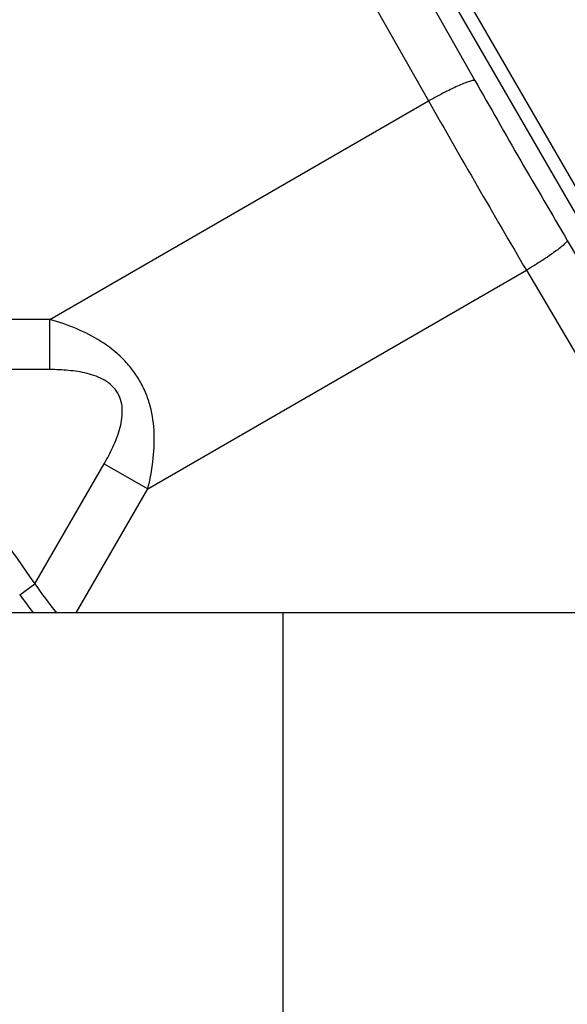
# Model space of a CAD drawing. Units: inches. Extents: x 0 to 17, y 0 to 11.
# Drawn here: x 14.9 to 15.4, y 2.1 to 3 of the extents above; entities that cross this region are included whole.
import ezdxf

# ---------------------------------------------------------------- set-up
doc = ezdxf.new("R2010")
doc.units = ezdxf.units.IN
doc.header["$LTSCALE"] = 0.935
doc.header["$MEASUREMENT"] = 0
doc.layers.get('0').update_dxf_attribs({"linetype": 'CONTINUOUS'})
doc.styles.get("Standard").update_dxf_attribs({"font": 'txt', "width": 0.8})
doc.styles.add('TEXTSTYLE_1', font='gdt', dxfattribs={"width": 0.8})
doc.dimstyles.new('DIMSTYLE_3', dxfattribs={"dimtxt": 0.2, "dimasz": 0.1875, "dimexe": 0.125, "dimexo": 0.0625, "dimgap": 0.09, "dimtad": 0, "dimtih": 1, "dimtoh": 1, "dimdec": 1, "dimlfac": 5, "dimzin": 4, "dimdsep": 46, "dimtxsty": 'Standard', "dimblk": '_FILLED', "dimblk1": '_FILLED', "dimblk2": '_FILLED', "dimcen": 0.09, "dimadec": 0, "dimazin": 0, "dimtp": 0.001, "dimtm": 0.001, "dimtfac": 1, "dimtdec": 1, "dimtmove": 0, "dimatfit": 2, "dimldrblk": '_FILLED', "dimfxl": 1, "dimtolj": 1, "dimtzin": 4, "dimarcsym": 0})

# ---------------------------------------------------------------- blocks, each defined once
blk = doc.blocks.new('_FILLED')
at = {"color": 0, "linetype": 'ByBlock'}
blk.add_solid([(0, 0), (-1, 0.1667), (-1, -0.1667)], dxfattribs=at)
blk = doc.blocks.new('*D5')
at = {"color": 2, "linetype": 'Continuous'}
for p, q in [((13.23138, 1.21312), (12.7842, 0.76944)), ((12.7842, 0.76944), (12.46746, 0.76944))]:
    blk.add_line(p, q, dxfattribs=at)
at = {"color": 2, "linetype": 'Continuous', "xscale": 0.1875, "yscale": 0.1875, "zscale": 0.1875, "rotation": 44.7742550004}
blk.add_blockref('_FILLED', (13.23138, 1.21312), dxfattribs=at)
at = {"color": 2, "linetype": 'Continuous', "insert": (12.36746, 0.86944), "char_height": 0.2, "width": 3.04, "attachment_point": 3, "line_spacing_factor": 0.9, "style": 'TEXTSTYLE_1'}
blk.add_mtext('{\\Fgdt;n}\\Ftxt;377{\\Ftxt.shx;\\W1.000000;\\H0.200000; }[14.9]\\PWIRING BOX DIAMETER', dxfattribs=at)

msp = doc.modelspace()

# ---------------------------------------------------------------- linework, layer by layer
at = {"color": 9, "linetype": 'Continuous'}
for p, q in [((15.24793, 3.08224), (15.31954, 2.9556)), ((15.2048, 3.06317), (15.2764, 2.93654)), ((15.29909, 3.02891), (15.45881, 2.75227)), ((15.30997, 3.03518), (15.46967, 2.75855)), ((14.92389, 2.73302), (15.2764, 2.93654)), ((15.40555, 2.80663), (15.47941, 2.6813)), ((15.01496, 2.57528), (15.36747, 2.7788)), ((15.36747, 2.7788), (15.44134, 2.65348)), ((14.92389, 2.73302), (14.77552, 2.73302)), ((14.92389, 2.68628), (14.92389, 2.73302)), ((14.92389, 2.68628), (14.7945, 2.68628)), ((14.90979, 2.48659), (14.97449, 2.59865)), ((14.97449, 2.59865), (15.01496, 2.57528)), ((14.94825, 2.45973), (15.01496, 2.57528)), ((14.89573, 2.47647), (14.90979, 2.48659)), ((15.14075, 2.45973), (15.14075, 2.05973))]:
    msp.add_line(p, q, dxfattribs=at)
at = {"color": 7, "linetype": 'Continuous'}
msp.add_line((16.05987, 2.45973), (12.51267, 2.45973), dxfattribs=at)
at = {"color": 9, "linetype": 'Continuous'}
for centre, radius, start, end in [((23.69177, 7.68999), 9.61814, 209.487631, 210.512369), ((25.04101, 8.46898), 11.22298, 209.535069, 210.464931), ((15.84512, 3.15973), 1.15237, 204.25813, 215.74187), ((15.28077, 2.74315), 0.45105, 214.66705, 218.93118), ((15.30252, 2.76916), 0.50114, 215.73559, 218.1341)]:
    msp.add_arc(centre, radius, start, end, dxfattribs=at)
for points, knots in [([(15.31954, 2.9556), (15.31931, 2.95569), (15.31869, 2.95573), (15.31762, 2.95561), (15.31622, 2.9553), (15.31372, 2.95458), (15.3099, 2.95316), (15.30457, 2.95091), (15.29834, 2.94802), (15.29141, 2.94459), (15.28401, 2.94072), (15.27896, 2.93797), (15.2764, 2.93654)], [0, 0, 0, 0, 0.01557, 0.038206, 0.06829, 0.105849, 0.202649, 0.325876, 0.471994, 0.636619, 0.814773, 1, 1, 1, 1]), ([(15.40555, 2.80663), (15.40551, 2.80639), (15.40524, 2.80583), (15.4046, 2.80496), (15.40363, 2.80391), (15.40175, 2.80211), (15.39862, 2.7995), (15.39399, 2.79601), (15.38838, 2.79206), (15.38194, 2.78778), (15.37489, 2.7833), (15.36999, 2.78031), (15.36747, 2.7788)], [0, 0, 0, 0, 0.01557, 0.038206, 0.06829, 0.105849, 0.202649, 0.325876, 0.471994, 0.636619, 0.814773, 1, 1, 1, 1]), ([(15.01496, 2.57528), (15.01705, 2.58365), (15.02036, 2.60064), (15.02177, 2.62657), (15.01881, 2.64813), (15.01334, 2.66454), (15.00764, 2.67621), (15.00039, 2.68698), (14.98891, 2.69993), (14.97172, 2.71327), (14.94855, 2.72501), (14.93219, 2.73064), (14.92389, 2.73302)], [0, 0, 0, 0, 0.125028, 0.250012, 0.374911, 0.437449, 0.499985, 0.562523, 0.625066, 0.749974, 0.874967, 1, 1, 1, 1]), ([(14.97449, 2.59865), (14.97739, 2.60368), (14.98148, 2.6114), (14.98602, 2.6221), (14.98882, 2.63037), (14.99078, 2.63888), (14.99156, 2.64759), (14.99063, 2.65632), (14.98742, 2.66454), (14.98191, 2.67142), (14.97481, 2.67659), (14.96688, 2.68028), (14.95853, 2.68283), (14.94997, 2.68454), (14.93843, 2.68596), (14.9297, 2.68628), (14.92389, 2.68628)], [0, 0, 0, 0, 0.125066, 0.187613, 0.250152, 0.312679, 0.375174, 0.43761, 0.499975, 0.562347, 0.624795, 0.687301, 0.749835, 0.81238, 0.874929, 1, 1, 1, 1])]:
    msp.add_open_spline(points, degree=3, knots=knots, dxfattribs=at)

# ---------------------------------------------------------------- dimensions: what is measured, and where the dimension line sits
at = {"color": 2, "linetype": 'Continuous'}
dim = msp.add_diameter_dim_2p(p1=(13.23138, 1.21312), p2=(15.34116, 3.30634), text='%%c<>\\PWIRING BOX DIAMETER', dimstyle='DIMSTYLE_3', override={"dimpost": '<>'}, dxfattribs=at)
dim.commit()
dim.dimension.update_dxf_attribs({"geometry": '*D5', "text_midpoint": (10.84746, 0.61944), "dimtype": 163})

doc.saveas('drawing.dxf')
